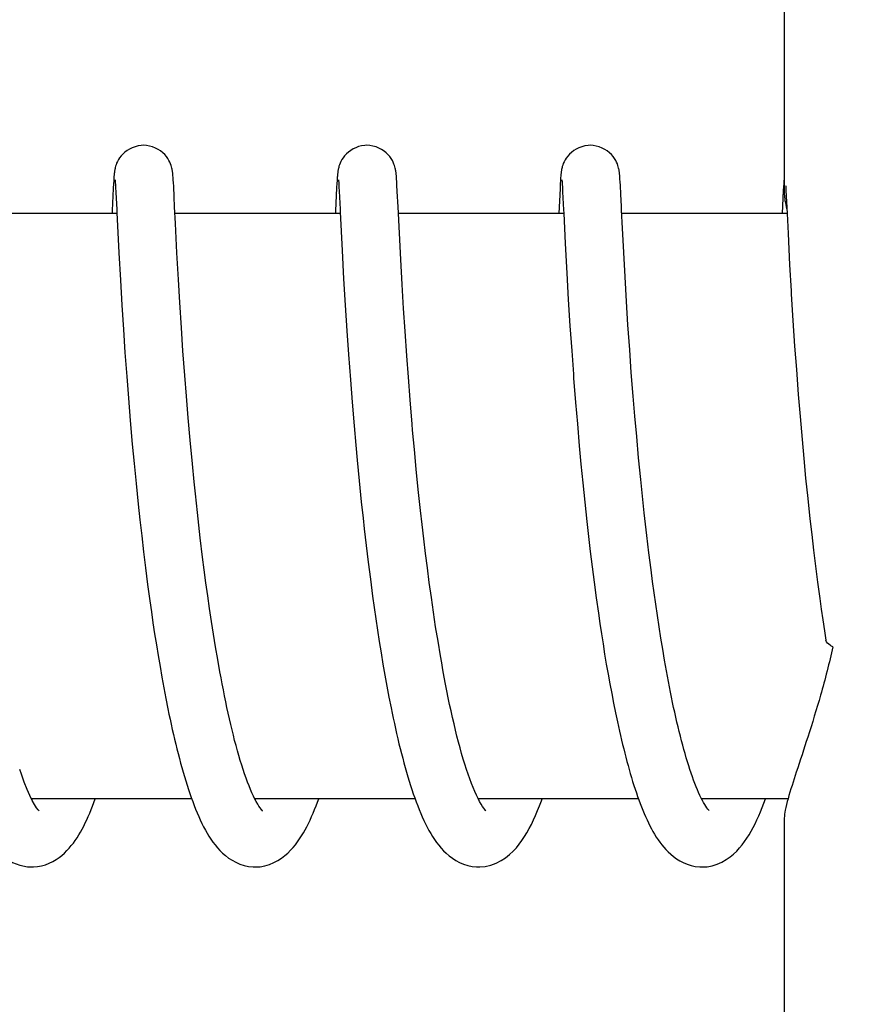
# Model space of a CAD drawing. Units: millimetres. Extents: x 30870 to 42307, y 2595 to 7877.
# Drawn here: x 32928 to 32937, y 4217 to 4227 of the extents above; entities that cross this region are included whole.
import ezdxf

# ---------------------------------------------------------------- set-up
doc = ezdxf.new("R2010")
doc.units = ezdxf.units.MM
doc.layers.add('COTAS', color=7, linetype='Continuous')
doc.styles.add('ARIAL', font='arial.ttf')
doc.dimstyles.new('Diseño_PlanosFabricacion', dxfattribs={"dimtxt": 40, "dimasz": 45, "dimexe": 10, "dimexo": 10, "dimgap": 10, "dimtad": 0, "dimtih": 1, "dimtoh": 1, "dimdec": 0, "dimzin": 1, "dimdsep": 46, "dimtxsty": 'ARIAL', "dimcen": 15, "dimadec": 0, "dimazin": 0, "dimtp": 0.05, "dimtm": 0.05, "dimtfac": 1, "dimtdec": 0, "dimtofl": 0, "dimtmove": 0, "dimatfit": 3, "dimfxl": 0, "dimtolj": 1, "dimarcsym": 0})

# ---------------------------------------------------------------- blocks, each defined once
blk = doc.blocks.new('*D2')
at = {"layer": 'COTAS', "color": 0, "lineweight": -2, "transparency": 16777216}
for p, q in [((32730.32, 4117.825), (32730.32, 4869.481)), ((33935.32, 4117.825), (33935.32, 4869.481)), ((32775.32, 4859.481), (33203.151, 4859.481)), ((33890.32, 4859.481), (33446.398, 4859.481))]:
    blk.add_line(p, q, dxfattribs=at)
at = {"layer": 'COTAS', "color": 0, "transparency": 16777216}
for points in [[(32775.32, 4866.981), (32775.32, 4851.981), (32730.32, 4859.481)], [(33890.32, 4866.981), (33890.32, 4851.981), (33935.32, 4859.481)]]:
    blk.add_solid(points, dxfattribs=at)
at = {"layer": 'Defpoints', "color": 0, "transparency": 16777216}
for p in [(33935.32, 4859.481), (32730.32, 4107.825), (33935.32, 4107.825)]:
    blk.add_point(p, dxfattribs=at)
at = {"layer": 'COTAS', "color": 0, "transparency": 16777216, "insert": (33324.774, 4859.481), "char_height": 40, "attachment_point": 5, "style": 'ARIAL'}
blk.add_mtext('\\A1; [47.4"]\\P1205 mm\\P', dxfattribs=at)

msp = doc.modelspace()

# ---------------------------------------------------------------- linework, layer by layer
at = {"color": 7, "linetype": 'Continuous'}
for p, q in [((32935.953, 4234.128), (32935.953, 4225.519)), ((32929.079, 4225.634), (32929.076, 4225.584)), ((32929.08, 4225.659), (32929.079, 4225.634)), ((32929.082, 4225.682), (32929.08, 4225.659)), ((32929.082, 4225.696), (32929.082, 4225.682)), ((32929.095, 4225.664), (32929.096, 4225.658)), ((32929.096, 4225.658), (32929.097, 4225.65)), ((32929.097, 4225.65), (32929.097, 4225.64)), ((32929.097, 4225.64), (32929.098, 4225.623)), ((32929.098, 4225.623), (32929.1, 4225.595)), ((32929.689, 4225.699), (32929.688, 4225.713)), ((32929.69, 4225.685), (32929.689, 4225.699)), ((32929.691, 4225.669), (32929.69, 4225.685)), ((32929.692, 4225.643), (32929.691, 4225.669)), ((32929.695, 4225.602), (32929.692, 4225.643)), ((32931.368, 4225.637), (32931.365, 4225.588)), ((32931.37, 4225.662), (32931.368, 4225.637)), ((32931.371, 4225.684), (32931.37, 4225.662)), ((32931.372, 4225.698), (32931.371, 4225.684)), ((32931.385, 4225.665), (32931.385, 4225.659)), ((32931.385, 4225.659), (32931.386, 4225.651)), ((32931.386, 4225.651), (32931.387, 4225.642)), ((32931.387, 4225.642), (32931.388, 4225.625)), ((32931.388, 4225.625), (32931.389, 4225.597)), ((32931.978, 4225.705), (32931.977, 4225.717)), ((32931.979, 4225.692), (32931.978, 4225.705)), ((32931.98, 4225.677), (32931.979, 4225.692)), ((32931.981, 4225.654), (32931.98, 4225.677)), ((32931.983, 4225.617), (32931.981, 4225.654)), ((32933.657, 4225.634), (32933.655, 4225.584)), ((32933.659, 4225.659), (32933.657, 4225.634)), ((32933.66, 4225.681), (32933.659, 4225.659)), ((32933.661, 4225.695), (32933.66, 4225.681)), ((32933.662, 4225.708), (32933.661, 4225.695)), ((32933.674, 4225.664), (32933.675, 4225.658)), ((32933.675, 4225.658), (32933.675, 4225.651)), ((32933.675, 4225.651), (32933.676, 4225.642)), ((32933.676, 4225.642), (32933.677, 4225.625)), ((32933.677, 4225.625), (32933.679, 4225.598)), ((32934.269, 4225.677), (32934.268, 4225.693)), ((32934.271, 4225.652), (32934.269, 4225.677)), ((32934.273, 4225.612), (32934.271, 4225.652)), ((32935.947, 4225.634), (32935.943, 4225.561)), ((32935.948, 4225.66), (32935.947, 4225.634)), ((32935.95, 4225.682), (32935.948, 4225.66)), ((32935.951, 4225.696), (32935.95, 4225.682)), ((32935.952, 4225.708), (32935.951, 4225.696)), ((32935.953, 4225.719), (32935.952, 4225.708)), ((32929.076, 4225.584), (32929.065, 4225.358)), ((32929.1, 4225.595), (32929.103, 4225.543)), ((32929.7, 4225.496), (32929.695, 4225.602)), ((32931.365, 4225.588), (32931.354, 4225.354)), ((32931.389, 4225.597), (32931.392, 4225.554)), ((32931.987, 4225.55), (32931.983, 4225.617)), ((32931.994, 4225.395), (32931.987, 4225.55)), ((32933.655, 4225.584), (32933.642, 4225.325)), ((32933.679, 4225.598), (32933.681, 4225.547)), ((32933.681, 4225.547), (32933.69, 4225.363)), ((32934.277, 4225.525), (32934.273, 4225.612)), ((32934.284, 4225.397), (32934.277, 4225.525)), ((32935.943, 4225.561), (32935.931, 4225.325)), ((32935.967, 4225.614), (32935.968, 4225.606)), ((32935.968, 4225.606), (32935.97, 4225.563)), ((32935.97, 4225.563), (32935.976, 4225.445)), ((32929.705, 4225.395), (32929.7, 4225.496)), ((32935.976, 4225.445), (32935.982, 4225.325)), ((32929.113, 4225.325), (32927.419, 4225.325)), ((32929.113, 4225.336), (32929.134, 4224.921)), ((32929.713, 4225.225), (32929.705, 4225.395)), ((32931.403, 4225.325), (32929.708, 4225.325)), ((32931.402, 4225.338), (32931.422, 4224.945)), ((32932.008, 4225.124), (32931.994, 4225.395)), ((32933.692, 4225.325), (32931.998, 4225.325)), ((32933.69, 4225.363), (32933.692, 4225.331)), ((32933.692, 4225.331), (32933.707, 4225.02)), ((32935.982, 4225.325), (32934.287, 4225.325)), ((32935.982, 4225.325), (32935.992, 4225.122)), ((32929.728, 4224.922), (32929.713, 4225.225)), ((32934.307, 4224.927), (32934.291, 4225.236)), ((32932.022, 4224.853), (32932.008, 4225.124)), ((32935.992, 4225.122), (32936.008, 4224.799)), ((32933.707, 4225.02), (32933.724, 4224.714)), ((32929.134, 4224.921), (32929.149, 4224.643)), ((32929.744, 4224.648), (32929.728, 4224.922)), ((32931.422, 4224.945), (32931.437, 4224.655)), ((32934.321, 4224.675), (32934.307, 4224.927)), ((32932.036, 4224.599), (32932.022, 4224.853)), ((32933.724, 4224.714), (32933.739, 4224.443)), ((32936.008, 4224.799), (32936.023, 4224.532)), ((32929.149, 4224.643), (32929.164, 4224.386)), ((32929.758, 4224.413), (32929.744, 4224.648)), ((32931.437, 4224.655), (32931.453, 4224.386)), ((32934.336, 4224.423), (32934.321, 4224.675)), ((32932.051, 4224.351), (32932.036, 4224.599)), ((32929.774, 4224.153), (32929.758, 4224.413)), ((32933.739, 4224.443), (32933.756, 4224.173)), ((32934.351, 4224.185), (32934.336, 4224.423)), ((32929.164, 4224.386), (32929.18, 4224.135)), ((32931.453, 4224.386), (32931.47, 4224.124)), ((32932.066, 4224.12), (32932.051, 4224.351)), ((32936.042, 4224.228), (32936.059, 4223.967)), ((32929.18, 4224.135), (32929.196, 4223.902)), ((32929.79, 4223.917), (32929.774, 4224.153)), ((32931.47, 4224.124), (32931.487, 4223.881)), ((32932.083, 4223.867), (32932.066, 4224.12)), ((32933.756, 4224.173), (32933.774, 4223.916)), ((32934.369, 4223.927), (32934.351, 4224.185)), ((32929.809, 4223.666), (32929.79, 4223.917)), ((32933.774, 4223.916), (32933.791, 4223.679)), ((32934.385, 4223.696), (32934.369, 4223.927)), ((32936.059, 4223.967), (32936.077, 4223.726)), ((32929.196, 4223.902), (32929.214, 4223.653)), ((32931.487, 4223.881), (32931.506, 4223.62)), ((32932.1, 4223.648), (32932.083, 4223.867)), ((32936.077, 4223.726), (32936.096, 4223.469)), ((32929.214, 4223.653), (32929.231, 4223.432)), ((32929.825, 4223.453), (32929.809, 4223.666)), ((32931.506, 4223.62), (32931.524, 4223.39)), ((32932.118, 4223.415), (32932.1, 4223.648)), ((32934.404, 4223.452), (32934.385, 4223.696)), ((32929.231, 4223.432), (32929.25, 4223.202)), ((32929.844, 4223.231), (32929.825, 4223.453)), ((32932.139, 4223.167), (32932.118, 4223.415)), ((32934.421, 4223.249), (32934.404, 4223.452)), ((32936.096, 4223.469), (32936.115, 4223.243)), ((32931.524, 4223.39), (32931.544, 4223.149)), ((32933.813, 4223.387), (32933.832, 4223.169)), ((32929.25, 4223.202), (32929.271, 4222.961)), ((32929.864, 4223), (32929.844, 4223.231)), ((32934.44, 4223.038), (32934.421, 4223.249)), ((32936.115, 4223.243), (32936.135, 4223.007)), ((32931.544, 4223.149), (32931.561, 4222.949)), ((32933.832, 4223.169), (32933.852, 4222.942)), ((32929.887, 4222.76), (32929.864, 4223)), ((32934.46, 4222.821), (32934.44, 4223.038)), ((32936.135, 4223.007), (32936.153, 4222.812)), ((32929.271, 4222.961), (32929.289, 4222.761)), ((32931.561, 4222.949), (32931.576, 4222.795)), ((32932.181, 4222.705), (32932.162, 4222.907)), ((32933.852, 4222.942), (32933.869, 4222.755)), ((32931.576, 4222.795), (32931.596, 4222.584)), ((32934.481, 4222.598), (32934.46, 4222.821)), ((32936.153, 4222.812), (32936.172, 4222.611)), ((32929.289, 4222.761), (32929.309, 4222.556)), ((32929.905, 4222.575), (32929.887, 4222.76)), ((32932.202, 4222.496), (32932.181, 4222.705)), ((32933.869, 4222.755), (32933.888, 4222.563)), ((32934.499, 4222.428), (32934.481, 4222.598)), ((32936.172, 4222.611), (32936.193, 4222.405)), ((32929.309, 4222.556), (32929.331, 4222.346)), ((32929.918, 4222.45), (32929.905, 4222.575)), ((32931.596, 4222.584), (32931.618, 4222.368)), ((32932.225, 4222.282), (32932.202, 4222.496)), ((32933.888, 4222.563), (32933.908, 4222.367)), ((32929.938, 4222.259), (32929.918, 4222.45)), ((32934.517, 4222.256), (32934.499, 4222.428)), ((32936.193, 4222.405), (32936.216, 4222.195)), ((32929.331, 4222.346), (32929.348, 4222.185)), ((32931.618, 4222.368), (32931.636, 4222.202)), ((32933.908, 4222.367), (32933.929, 4222.167)), ((32931.636, 4222.202), (32931.648, 4222.091)), ((32932.241, 4222.137), (32932.225, 4222.282)), ((32936.216, 4222.195), (32936.234, 4222.035)), ((32929.348, 4222.185), (32929.367, 4222.022)), ((32931.648, 4222.091), (32931.668, 4221.921)), ((32932.258, 4221.99), (32932.241, 4222.137)), ((32933.929, 4222.167), (32933.947, 4222.014)), ((32929.367, 4222.022), (32929.386, 4221.857)), ((32929.992, 4221.803), (32929.968, 4222)), ((32932.276, 4221.841), (32932.258, 4221.99)), ((32933.947, 4222.014), (32933.965, 4221.859)), ((32934.565, 4221.847), (32934.544, 4222.023)), ((32936.234, 4222.035), (32936.253, 4221.873)), ((32931.668, 4221.921), (32931.689, 4221.75)), ((32929.386, 4221.857), (32929.407, 4221.691)), ((32930.008, 4221.671), (32929.992, 4221.803)), ((32932.295, 4221.692), (32932.276, 4221.841)), ((32933.965, 4221.859), (32933.984, 4221.702)), ((32934.587, 4221.671), (32934.565, 4221.847)), ((32936.253, 4221.873), (32936.273, 4221.709)), ((32929.407, 4221.691), (32929.428, 4221.523)), ((32931.689, 4221.75), (32931.711, 4221.576)), ((32932.315, 4221.541), (32932.295, 4221.692)), ((32933.984, 4221.702), (32934.004, 4221.545)), ((32936.273, 4221.709), (32936.294, 4221.544)), ((32930.026, 4221.539), (32930.008, 4221.671)), ((32934.603, 4221.554), (32934.587, 4221.671)), ((32929.428, 4221.523), (32929.451, 4221.355)), ((32930.044, 4221.407), (32930.026, 4221.539)), ((32931.711, 4221.576), (32931.734, 4221.402)), ((32932.336, 4221.39), (32932.315, 4221.541)), ((32934.004, 4221.545), (32934.025, 4221.386)), ((32934.619, 4221.436), (32934.603, 4221.554)), ((32936.294, 4221.544), (32936.316, 4221.379)), ((32930.063, 4221.275), (32930.044, 4221.407)), ((32931.734, 4221.402), (32931.75, 4221.286)), ((32932.357, 4221.239), (32932.336, 4221.39)), ((32934.025, 4221.386), (32934.048, 4221.228)), ((32934.635, 4221.319), (32934.619, 4221.436)), ((32936.316, 4221.379), (32936.331, 4221.269)), ((32929.451, 4221.355), (32929.467, 4221.242)), ((32931.75, 4221.286), (32931.767, 4221.169)), ((32934.652, 4221.203), (32934.635, 4221.319)), ((32929.467, 4221.242), (32929.483, 4221.129)), ((32930.082, 4221.143), (32930.063, 4221.275)), ((32932.38, 4221.089), (32932.357, 4221.239)), ((32934.048, 4221.228), (32934.063, 4221.122)), ((32934.67, 4221.087), (32934.652, 4221.203)), ((32936.331, 4221.269), (32936.347, 4221.158)), ((32929.483, 4221.129), (32929.5, 4221.016)), ((32930.103, 4221.012), (32930.082, 4221.143)), ((32931.767, 4221.169), (32931.784, 4221.053)), ((32932.404, 4220.939), (32932.38, 4221.089)), ((32934.063, 4221.122), (32934.079, 4221.017)), ((32934.688, 4220.972), (32934.67, 4221.087)), ((32936.347, 4221.158), (32936.364, 4221.048)), ((32929.5, 4221.016), (32929.518, 4220.904)), ((32930.124, 4220.882), (32930.103, 4221.012)), ((32931.784, 4221.053), (32931.802, 4220.936)), ((32934.079, 4221.017), (32934.095, 4220.912)), ((32936.364, 4221.048), (32936.379, 4220.951)), ((32929.518, 4220.904), (32929.536, 4220.792)), ((32930.146, 4220.754), (32930.124, 4220.882)), ((32931.802, 4220.936), (32931.821, 4220.821)), ((32932.429, 4220.791), (32932.404, 4220.939)), ((32934.095, 4220.912), (32934.112, 4220.808)), ((32934.707, 4220.858), (32934.688, 4220.972)), ((32929.536, 4220.792), (32929.555, 4220.681)), ((32931.821, 4220.821), (32931.84, 4220.706)), ((32934.112, 4220.808), (32934.129, 4220.705)), ((32934.726, 4220.746), (32934.707, 4220.858)), ((32929.555, 4220.681), (32929.574, 4220.57)), ((32930.168, 4220.627), (32930.146, 4220.754)), ((32931.84, 4220.706), (32931.86, 4220.592)), ((32934.129, 4220.705), (32934.147, 4220.603)), ((32934.746, 4220.635), (32934.726, 4220.746)), ((32931.86, 4220.592), (32931.88, 4220.479)), ((32934.147, 4220.603), (32934.165, 4220.502)), ((32934.766, 4220.526), (32934.746, 4220.635)), ((32929.574, 4220.57), (32929.594, 4220.461)), ((32931.88, 4220.479), (32931.901, 4220.367)), ((32934.165, 4220.502), (32934.184, 4220.403)), ((32934.787, 4220.418), (32934.766, 4220.526)), ((32929.594, 4220.461), (32929.615, 4220.352)), ((32934.184, 4220.403), (32934.203, 4220.304)), ((32929.615, 4220.352), (32929.636, 4220.245)), ((32931.901, 4220.367), (32931.923, 4220.258)), ((32934.203, 4220.304), (32934.223, 4220.207)), ((32934.223, 4220.207), (32934.243, 4220.112)), ((32929.879, 4219.325), (32928.237, 4219.325)), ((32932.169, 4219.325), (32930.526, 4219.325)), ((32930.542, 4219.295), (32930.527, 4219.322)), ((32930.535, 4219.325), (32930.53, 4219.315)), ((32934.458, 4219.325), (32932.815, 4219.325)), ((32932.825, 4219.325), (32932.82, 4219.316)), ((32935.113, 4219.308), (32935.101, 4219.332)), ((32935.991, 4219.325), (32935.105, 4219.325)), ((32935.953, 4219.13), (32935.953, 4210.325))]:
    msp.add_line(p, q, dxfattribs=at)
for points in [[(32929.386, 4226.025), (32929.363, 4226.024), (32929.331, 4226.019), (32929.3, 4226.011), (32929.271, 4226), (32929.243, 4225.987), (32929.218, 4225.972), (32929.195, 4225.954), (32929.175, 4225.936), (32929.157, 4225.917), (32929.141, 4225.897), (32929.129, 4225.878), (32929.118, 4225.859), (32929.11, 4225.841), (32929.104, 4225.825), (32929.1, 4225.81), (32929.096, 4225.798), (32929.094, 4225.787), (32929.092, 4225.778), (32929.091, 4225.77), (32929.089, 4225.763), (32929.088, 4225.757), (32929.088, 4225.75), (32929.087, 4225.744), (32929.086, 4225.738), (32929.086, 4225.732), (32929.085, 4225.727), (32929.084, 4225.721), (32929.084, 4225.715), (32929.083, 4225.709), (32929.082, 4225.696)], [(32929.688, 4225.713), (32929.687, 4225.719), (32929.687, 4225.725), (32929.686, 4225.731), (32929.685, 4225.737), (32929.685, 4225.744), (32929.684, 4225.75), (32929.683, 4225.756), (32929.682, 4225.764), (32929.681, 4225.772), (32929.679, 4225.781), (32929.677, 4225.792), (32929.673, 4225.804), (32929.669, 4225.819), (32929.664, 4225.835), (32929.656, 4225.852), (32929.646, 4225.871), (32929.635, 4225.891), (32929.62, 4225.91), (32929.603, 4225.93), (32929.583, 4225.949), (32929.56, 4225.967), (32929.535, 4225.983), (32929.508, 4225.997), (32929.478, 4226.009), (32929.447, 4226.018), (32929.415, 4226.023), (32929.386, 4226.025)], [(32931.675, 4226.025), (32931.653, 4226.024), (32931.621, 4226.019), (32931.59, 4226.012), (32931.561, 4226.001), (32931.534, 4225.988), (32931.509, 4225.972), (32931.486, 4225.955), (32931.465, 4225.937), (32931.447, 4225.918), (32931.432, 4225.898), (32931.419, 4225.879), (32931.408, 4225.86), (32931.4, 4225.842), (32931.394, 4225.826), (32931.389, 4225.812), (32931.386, 4225.799), (32931.383, 4225.788), (32931.382, 4225.779), (32931.38, 4225.771), (32931.379, 4225.764), (32931.378, 4225.757), (32931.377, 4225.751), (32931.376, 4225.745), (32931.376, 4225.739), (32931.375, 4225.733), (32931.374, 4225.727), (32931.374, 4225.722), (32931.373, 4225.716), (32931.373, 4225.71), (32931.372, 4225.698)], [(32931.977, 4225.717), (32931.976, 4225.723), (32931.976, 4225.729), (32931.975, 4225.734), (32931.974, 4225.74), (32931.974, 4225.746), (32931.973, 4225.752), (32931.972, 4225.758), (32931.971, 4225.765), (32931.97, 4225.773), (32931.968, 4225.781), (32931.966, 4225.792), (32931.963, 4225.804), (32931.959, 4225.818), (32931.953, 4225.833), (32931.946, 4225.851), (32931.937, 4225.87), (32931.925, 4225.889), (32931.91, 4225.909), (32931.893, 4225.929), (32931.873, 4225.948), (32931.851, 4225.966), (32931.825, 4225.982), (32931.798, 4225.997), (32931.769, 4226.009), (32931.737, 4226.018), (32931.705, 4226.023), (32931.675, 4226.025)], [(32933.965, 4226.025), (32933.942, 4226.024), (32933.909, 4226.019), (32933.878, 4226.011), (32933.848, 4226), (32933.821, 4225.986), (32933.795, 4225.971), (32933.773, 4225.953), (32933.752, 4225.935), (32933.734, 4225.915), (32933.719, 4225.895), (32933.706, 4225.876), (32933.696, 4225.857), (32933.688, 4225.839), (32933.682, 4225.823), (32933.678, 4225.809), (32933.675, 4225.796), (32933.672, 4225.786), (32933.671, 4225.777), (32933.669, 4225.769), (32933.668, 4225.762), (32933.667, 4225.755), (32933.666, 4225.749), (32933.666, 4225.743), (32933.665, 4225.737), (32933.664, 4225.731), (32933.664, 4225.725), (32933.663, 4225.72), (32933.662, 4225.708)], [(32934.266, 4225.713), (32934.266, 4225.72), (32934.265, 4225.726), (32934.265, 4225.732), (32934.264, 4225.738), (32934.263, 4225.744), (32934.263, 4225.751), (32934.262, 4225.757), (32934.261, 4225.765), (32934.259, 4225.773), (32934.258, 4225.782), (32934.255, 4225.792), (32934.252, 4225.805), (32934.248, 4225.819), (32934.242, 4225.835), (32934.235, 4225.853), (32934.225, 4225.871), (32934.213, 4225.891), (32934.199, 4225.911), (32934.181, 4225.93), (32934.161, 4225.949), (32934.139, 4225.967), (32934.114, 4225.983), (32934.086, 4225.997), (32934.057, 4226.009), (32934.026, 4226.018), (32933.994, 4226.023), (32933.965, 4226.025)], [(32929.095, 4225.669), (32929.095, 4225.67), (32929.095, 4225.67), (32929.095, 4225.67), (32929.095, 4225.67), (32929.095, 4225.668), (32929.095, 4225.666), (32929.095, 4225.664)], [(32931.384, 4225.67), (32931.384, 4225.67), (32931.384, 4225.669), (32931.385, 4225.667), (32931.385, 4225.665)], [(32933.674, 4225.67), (32933.674, 4225.67), (32933.674, 4225.669), (32933.674, 4225.667), (32933.674, 4225.664)], [(32934.268, 4225.693), (32934.267, 4225.7), (32934.266, 4225.713)], [(32929.103, 4225.543), (32929.111, 4225.368), (32929.113, 4225.336)], [(32931.392, 4225.554), (32931.401, 4225.372), (32931.402, 4225.338)], [(32929.065, 4225.358), (32929.064, 4225.341), (32929.063, 4225.325)], [(32931.354, 4225.354), (32931.353, 4225.335), (32931.353, 4225.325)], [(32934.291, 4225.236), (32934.285, 4225.36), (32934.284, 4225.397)], [(32936.023, 4224.532), (32936.025, 4224.5), (32936.042, 4224.228)], [(32933.791, 4223.679), (32933.794, 4223.639), (32933.813, 4223.387)], [(32932.162, 4222.907), (32932.144, 4223.104), (32932.139, 4223.167)], [(32929.968, 4222), (32929.945, 4222.194), (32929.938, 4222.259)], [(32934.544, 4222.023), (32934.524, 4222.198), (32934.517, 4222.256)], [(32932.83, 4219.296), (32932.814, 4219.328), (32932.797, 4219.362), (32932.78, 4219.399), (32932.763, 4219.439), (32932.746, 4219.482), (32932.729, 4219.528), (32932.712, 4219.576), (32932.696, 4219.626), (32932.679, 4219.678), (32932.662, 4219.732), (32932.646, 4219.788), (32932.63, 4219.846), (32932.614, 4219.906), (32932.598, 4219.967), (32932.583, 4220.029), (32932.568, 4220.093), (32932.553, 4220.158), (32932.538, 4220.225), (32932.523, 4220.292), (32932.509, 4220.361), (32932.495, 4220.431), (32932.481, 4220.501), (32932.468, 4220.573), (32932.455, 4220.645), (32932.442, 4220.718), (32932.429, 4220.791)], [(32930.527, 4219.322), (32930.512, 4219.352), (32930.497, 4219.385), (32930.482, 4219.42), (32930.467, 4219.457), (32930.452, 4219.496), (32930.437, 4219.537), (32930.422, 4219.58), (32930.407, 4219.624), (32930.392, 4219.67), (32930.377, 4219.718), (32930.363, 4219.767), (32930.349, 4219.817), (32930.334, 4219.869), (32930.32, 4219.922), (32930.307, 4219.976), (32930.293, 4220.031), (32930.28, 4220.087), (32930.267, 4220.144), (32930.254, 4220.202), (32930.241, 4220.261), (32930.228, 4220.32), (32930.216, 4220.38), (32930.204, 4220.441), (32930.192, 4220.503), (32930.18, 4220.565), (32930.168, 4220.627)], [(32935.101, 4219.332), (32935.088, 4219.359), (32935.075, 4219.387), (32935.062, 4219.416), (32935.049, 4219.448), (32935.037, 4219.48), (32935.024, 4219.514), (32935.011, 4219.549), (32934.998, 4219.586), (32934.986, 4219.624), (32934.973, 4219.663), (32934.961, 4219.703), (32934.948, 4219.744), (32934.936, 4219.787), (32934.924, 4219.83), (32934.912, 4219.875), (32934.9, 4219.92), (32934.888, 4219.967), (32934.876, 4220.014), (32934.865, 4220.062), (32934.853, 4220.111), (32934.842, 4220.16), (32934.83, 4220.211), (32934.819, 4220.262), (32934.808, 4220.313), (32934.798, 4220.366), (32934.787, 4220.418)], [(32929.636, 4220.245), (32929.647, 4220.192), (32929.658, 4220.14), (32929.669, 4220.088), (32929.681, 4220.036), (32929.692, 4219.985), (32929.704, 4219.935), (32929.716, 4219.885), (32929.728, 4219.835), (32929.741, 4219.787), (32929.753, 4219.738), (32929.766, 4219.691), (32929.779, 4219.644), (32929.792, 4219.598), (32929.805, 4219.553), (32929.818, 4219.508), (32929.832, 4219.464), (32929.846, 4219.421), (32929.86, 4219.378), (32929.875, 4219.337)], [(32931.923, 4220.258), (32931.934, 4220.203), (32931.946, 4220.15), (32931.957, 4220.096), (32931.969, 4220.044), (32931.98, 4219.992), (32931.992, 4219.94), (32932.004, 4219.889), (32932.017, 4219.839), (32932.029, 4219.789), (32932.042, 4219.74), (32932.055, 4219.692), (32932.068, 4219.644), (32932.081, 4219.597), (32932.095, 4219.551), (32932.108, 4219.506), (32932.122, 4219.461), (32932.137, 4219.418), (32932.151, 4219.375), (32932.166, 4219.333)], [(32934.243, 4220.112), (32934.253, 4220.065), (32934.264, 4220.019), (32934.274, 4219.973), (32934.285, 4219.927), (32934.296, 4219.882), (32934.307, 4219.837), (32934.318, 4219.793), (32934.329, 4219.75), (32934.34, 4219.707), (32934.352, 4219.665), (32934.363, 4219.623), (32934.375, 4219.582), (32934.387, 4219.541), (32934.399, 4219.501), (32934.412, 4219.462), (32934.424, 4219.424), (32934.437, 4219.386), (32934.45, 4219.349)], [(32928.246, 4219.306), (32928.22, 4219.359), (32928.192, 4219.421), (32928.163, 4219.493), (32928.134, 4219.575), (32928.117, 4219.625)], [(32927.563, 4219.404), (32927.601, 4219.295), (32927.639, 4219.196), (32927.679, 4219.106), (32927.719, 4219.025), (32927.761, 4218.951), (32927.806, 4218.883), (32927.854, 4218.822), (32927.908, 4218.766), (32927.971, 4218.715), (32928.043, 4218.672), (32928.12, 4218.643), (32928.198, 4218.627), (32928.243, 4218.625)], [(32928.246, 4219.325), (32928.243, 4219.32), (32928.241, 4219.316)], [(32928.241, 4218.625), (32928.257, 4218.625), (32928.299, 4218.629), (32928.34, 4218.637), (32928.38, 4218.648), (32928.418, 4218.663), (32928.455, 4218.68), (32928.489, 4218.7), (32928.52, 4218.722), (32928.549, 4218.744), (32928.576, 4218.768), (32928.601, 4218.793), (32928.624, 4218.818), (32928.646, 4218.844), (32928.667, 4218.87), (32928.686, 4218.898), (32928.705, 4218.925), (32928.723, 4218.954), (32928.74, 4218.983), (32928.757, 4219.014), (32928.773, 4219.045), (32928.789, 4219.077), (32928.805, 4219.11), (32928.82, 4219.143), (32928.835, 4219.178), (32928.85, 4219.213), (32928.864, 4219.25), (32928.878, 4219.287), (32928.892, 4219.325)], [(32928.313, 4219.204), (32928.316, 4219.202), (32928.307, 4219.212), (32928.29, 4219.233), (32928.27, 4219.264), (32928.246, 4219.306)], [(32929.875, 4219.337), (32929.89, 4219.296), (32929.905, 4219.257), (32929.92, 4219.218), (32929.936, 4219.18), (32929.952, 4219.143), (32929.968, 4219.107), (32929.985, 4219.072), (32930.002, 4219.037), (32930.02, 4219.004), (32930.038, 4218.972), (32930.057, 4218.94), (32930.077, 4218.91), (32930.098, 4218.88), (32930.12, 4218.851), (32930.143, 4218.822), (32930.169, 4218.795), (32930.196, 4218.768), (32930.226, 4218.742), (32930.258, 4218.717), (32930.293, 4218.694), (32930.332, 4218.673), (32930.373, 4218.655), (32930.417, 4218.64), (32930.462, 4218.63), (32930.509, 4218.625), (32930.53, 4218.625)], [(32930.53, 4218.625), (32930.58, 4218.628), (32930.63, 4218.637), (32930.678, 4218.651), (32930.723, 4218.67), (32930.763, 4218.691), (32930.801, 4218.716), (32930.835, 4218.742), (32930.866, 4218.768), (32930.893, 4218.796), (32930.919, 4218.824), (32930.943, 4218.853), (32930.965, 4218.882), (32930.986, 4218.912), (32931.005, 4218.943), (32931.024, 4218.974), (32931.042, 4219.006), (32931.059, 4219.038), (32931.076, 4219.072), (32931.093, 4219.106), (32931.109, 4219.141), (32931.124, 4219.177), (32931.139, 4219.214), (32931.154, 4219.252), (32931.169, 4219.29), (32931.182, 4219.325)], [(32930.592, 4219.217), (32930.581, 4219.231), (32930.569, 4219.249), (32930.556, 4219.27), (32930.542, 4219.295)], [(32932.166, 4219.333), (32932.18, 4219.293), (32932.196, 4219.253), (32932.211, 4219.214), (32932.227, 4219.175), (32932.243, 4219.138), (32932.259, 4219.102), (32932.276, 4219.067), (32932.294, 4219.033), (32932.311, 4219), (32932.33, 4218.968), (32932.349, 4218.936), (32932.369, 4218.906), (32932.39, 4218.876), (32932.412, 4218.847), (32932.436, 4218.819), (32932.461, 4218.791), (32932.489, 4218.765), (32932.518, 4218.739), (32932.551, 4218.715), (32932.587, 4218.692), (32932.625, 4218.671), (32932.666, 4218.653), (32932.709, 4218.639), (32932.754, 4218.63), (32932.8, 4218.625), (32932.82, 4218.625)], [(32932.82, 4218.625), (32932.831, 4218.625), (32932.889, 4218.63), (32932.946, 4218.644), (32933.001, 4218.665), (32933.052, 4218.691), (32933.097, 4218.72), (32933.137, 4218.752), (32933.174, 4218.787), (32933.207, 4218.822), (32933.237, 4218.859), (32933.264, 4218.897), (32933.29, 4218.936), (32933.315, 4218.976), (32933.338, 4219.018), (32933.361, 4219.062), (32933.383, 4219.107), (32933.404, 4219.154), (32933.424, 4219.203), (32933.444, 4219.253), (32933.464, 4219.304), (32933.471, 4219.325)], [(32932.873, 4219.227), (32932.86, 4219.246), (32932.846, 4219.269), (32932.83, 4219.296)], [(32934.45, 4219.349), (32934.463, 4219.312), (32934.476, 4219.276), (32934.489, 4219.241), (32934.503, 4219.207), (32934.517, 4219.174), (32934.531, 4219.141), (32934.546, 4219.109), (32934.561, 4219.077), (32934.576, 4219.047), (32934.591, 4219.017), (32934.607, 4218.988), (32934.624, 4218.96), (32934.641, 4218.932), (32934.659, 4218.905), (32934.677, 4218.879), (32934.697, 4218.853), (32934.718, 4218.828), (32934.74, 4218.803), (32934.763, 4218.779), (32934.789, 4218.755), (32934.817, 4218.732), (32934.848, 4218.71), (32934.881, 4218.689), (32934.917, 4218.67), (32934.956, 4218.653), (32934.998, 4218.64), (32935.041, 4218.63), (32935.086, 4218.625), (32935.109, 4218.625)], [(32935.114, 4219.325), (32935.112, 4219.322), (32935.109, 4219.316)], [(32935.109, 4218.625), (32935.163, 4218.628), (32935.215, 4218.638), (32935.266, 4218.655), (32935.314, 4218.676), (32935.357, 4218.7), (32935.397, 4218.728), (32935.433, 4218.758), (32935.465, 4218.788), (32935.494, 4218.82), (32935.521, 4218.852), (32935.546, 4218.886), (32935.569, 4218.92), (32935.592, 4218.955), (32935.613, 4218.992), (32935.633, 4219.029), (32935.653, 4219.068), (32935.672, 4219.108), (32935.691, 4219.149), (32935.709, 4219.191), (32935.726, 4219.234), (32935.743, 4219.279), (32935.76, 4219.324), (32935.76, 4219.325)], [(32935.16, 4219.232), (32935.149, 4219.247), (32935.138, 4219.265), (32935.126, 4219.285), (32935.113, 4219.308)], [(32930.6, 4219.205), (32930.605, 4219.202), (32930.604, 4219.203), (32930.6, 4219.208), (32930.592, 4219.217)], [(32932.892, 4219.204), (32932.895, 4219.202), (32932.891, 4219.205), (32932.884, 4219.213), (32932.873, 4219.227)], [(32935.183, 4219.203), (32935.182, 4219.204), (32935.177, 4219.21), (32935.169, 4219.219), (32935.16, 4219.232)]]:
    msp.add_lwpolyline(points, dxfattribs=at)
for points, knots in [([(32935.953, 4225.524), (32935.953, 4225.502), (32935.96, 4225.451), (32935.972, 4225.4), (32935.979, 4225.371)], [0, 0, 0, 0, 0.415313, 1, 1, 1, 1]), ([(32936.452, 4220.884), (32936.414, 4220.717), (32936.334, 4220.406), (32936.202, 4219.979), (32936.085, 4219.626), (32936.017, 4219.416), (32935.991, 4219.324)], [0, 0, 0, 0, 0.31492, 0.592444, 0.823962, 1, 1, 1, 1]), ([(32936.452, 4220.884), (32936.442, 4220.888), (32936.412, 4220.902), (32936.382, 4220.929), (32936.379, 4220.951)], [0, 0, 0, 0, 0.321033, 1, 1, 1, 1]), ([(32935.991, 4219.324), (32935.98, 4219.285), (32935.964, 4219.22), (32935.953, 4219.153), (32935.953, 4219.126)], [0, 0, 0, 0, 0.595624, 1, 1, 1, 1])]:
    msp.add_open_spline(points, degree=3, knots=knots, dxfattribs=at)

# ---------------------------------------------------------------- dimensions: what is measured, and where the dimension line sits
at = {"layer": 'COTAS'}
dim = msp.add_linear_dim(base=(33935.32, 4859.481), p1=(32730.32, 4107.825), p2=(33935.32, 4107.825), text='[]\\P<>', dimstyle='Diseño_PlanosFabricacion', override={"dimpost": ' mm\\X'}, dxfattribs=at)
dim.commit()
dim.dimension.update_dxf_attribs({"geometry": '*D2', "text_midpoint": (33324.774, 4859.481), "dimtype": 160})

doc.saveas('drawing.dxf')
